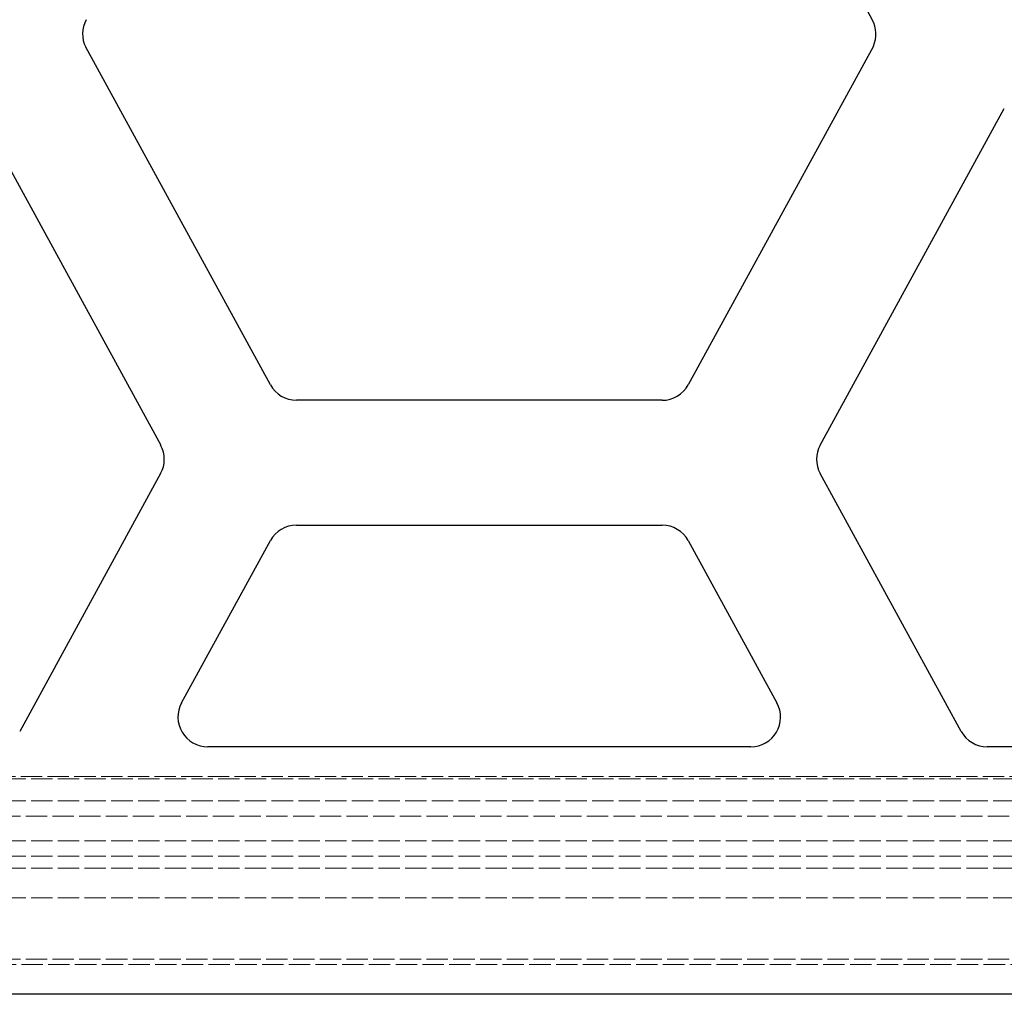
# Model space of a CAD drawing. Units: millimetres. Extents: x 0 to 1124, y -976 to 297.
# Drawn here: x 922 to 1021, y -976 to -877 of the extents above; entities that cross this region are included whole.
import ezdxf

# ---------------------------------------------------------------- set-up
doc = ezdxf.new("R2010")
doc.units = ezdxf.units.MM
doc.linetypes.add('DASHED', pattern=[0.2067, 0.1654, -0.0413])
doc.layers.add('Sichtbar (ISO)', color=7, linetype='Continuous', lineweight=25)
doc.layers.add('Verdeckt (ISO)', color=7, linetype='DASHED', lineweight=18)

msp = doc.modelspace()

# ---------------------------------------------------------------- linework, layer by layer
at = {"layer": 'Sichtbar (ISO)'}
for p, q in [((989.305, -842.952), (1008.013, -877.157)), ((947.208, -914.016), (928.558, -879.924)), ((1008.125, -879.808), (989.415, -914.027)), ((917.545, -886.107), (936.13, -920.12)), ((1002.75, -920.112), (1021.343, -886.106)), ((986.782, -915.588), (949.84, -915.577)), ((936.129, -922.998), (921.891, -949.027)), ((1016.992, -949.027), (1002.75, -922.991)), ((949.84, -928.205), (986.784, -928.205)), ((938.248, -946.148), (947.208, -929.765)), ((989.416, -929.765), (998.379, -946.147)), ((995.747, -950.587), (940.88, -950.587)), ((1064.94, -950.587), (1019.624, -950.587)), ((1089.44, -975.587), (128.44, -975.587))]:
    msp.add_line(p, q, dxfattribs=at)
for centre, start, end in [((931.244, -878.587), 151.32479, 206.46131), ((1005.38, -878.596), 336.18585, 28.67575), ((949.84, -912.577), 208.6616, 269.98559), ((986.782, -912.588), 270, 331.33103), ((933.497, -921.558), 331.31974, 28.65276), ((1005.382, -921.551), 151.33103, 208.68026), ((949.84, -931.205), 90, 151.32284), ((986.784, -931.205), 28.67484, 90), ((940.88, -947.587), 151.32284, 270), ((995.747, -947.587), 270, 28.68443), ((1019.624, -947.587), 208.68026, 270)]:
    msp.add_arc(centre, 3, start, end, dxfattribs=at)
at = {"layer": 'Verdeckt (ISO)', "ltscale": 13.056911}
for p, q in [((133.94, -953.587), (1083.94, -953.587)), ((1084.44, -953.837), (134.44, -953.837)), ((1084.44, -956.037), (134.44, -956.037)), ((134.44, -957.587), (1084.44, -957.587)), ((1084.44, -960.087), (134.44, -960.087)), ((1084.44, -961.637), (134.44, -961.637)), ((1084.44, -962.837), (134.44, -962.837)), ((1084.44, -965.837), (134.44, -965.837)), ((134.44, -972.04), (1084.44, -972.04))]:
    msp.add_line(p, q, dxfattribs=at)
at = {"layer": 'Verdeckt (ISO)', "ltscale": 13.059691}
msp.add_line((128.44, -972.587), (1089.44, -972.587), dxfattribs=at)

doc.saveas('drawing.dxf')
